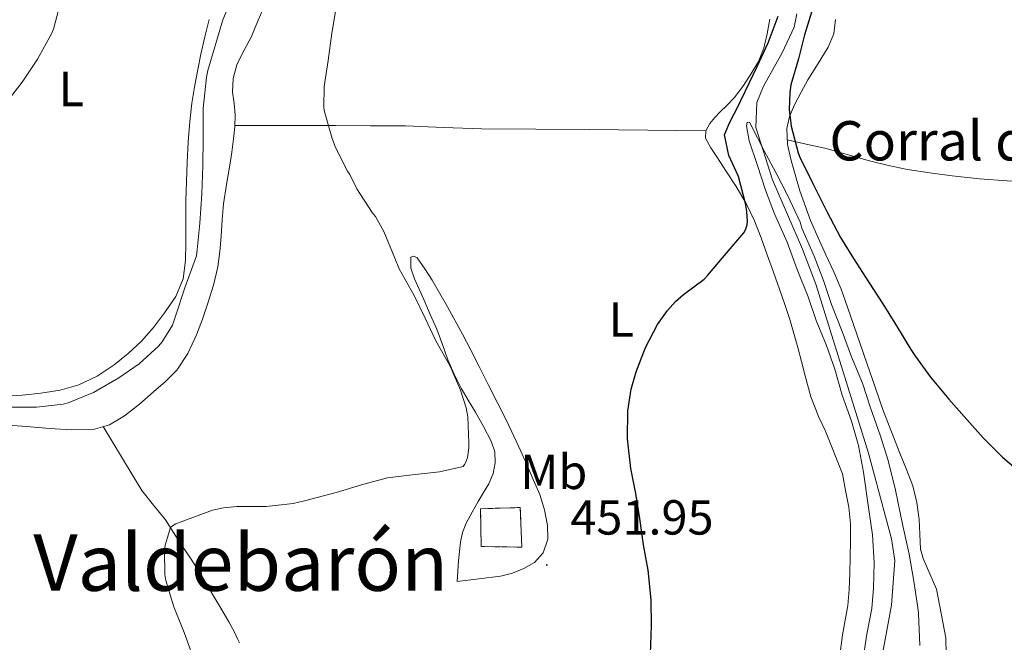
# Model space of a CAD drawing. Units: metres. Extents: x 548732 to 553208, y 4707390 to 4710392.
# Drawn here: x 550142 to 550342, y 4708028 to 4708155 of the extents above; entities that cross this region are included whole.
import ezdxf
from ezdxf.enums import TextEntityAlignment as Align

# ---------------------------------------------------------------- set-up
doc = ezdxf.new("R2010")
doc.units = ezdxf.units.M
doc.header["$MEASUREMENT"] = 0
doc.linetypes.add('TRAZOSX2', pattern=[1.5, 1, -0.5])
for name, color, linetype, lineweight in [('Carátula', 7, 'Continuous', 5), ('Level 11', 142, 'TRAZOSX2', 13), ('Level 18', 1, 'TRAZOSX2', 13), ('Level 36', 19, 'Continuous', 40), ('Level 37', 92, 'Continuous', 0), ('Level 4', 36, 'Continuous', 30), ('Level 41', 19, 'Continuous', 0), ('Level 44', 7, 'Continuous', 0), ('Level 45', 19, 'Continuous', 0), ('Level 5', 36, 'Continuous', 0), ('Level 53', 1, 'Continuous', 0), ('Level 7', 1, 'Continuous', 0)]:
    doc.layers.add(name, color=color, linetype=linetype, lineweight=lineweight)
doc.styles.add('Arial', font='ARIAL.TTF', dxfattribs={"height": 0.2})

# ---------------------------------------------------------------- blocks, each defined once
blk = doc.blocks.new('5PATER')
at = {"layer": 'Carátula', "linetype": 'Continuous', "lineweight": 5}
h = blk.add_hatch(color=250, dxfattribs=at)
edge = h.paths.add_edge_path()
edge.add_ellipse((0, 0), major_axis=(-1.33, -1.34), ratio=0.999422, start_angle=0, end_angle=360)

msp = doc.modelspace()

# ---------------------------------------------------------------- linework, layer by layer
at = {"layer": 'Level 11', "color": 142, "linetype": 'Continuous', "lineweight": 13}
msp.add_polyline3d([(550299.97, 4708155.95, 446.12), (550299.37, 4708153.26, 446.38), (550296.98, 4708148.04, 445.4), (550293.17, 4708141.27, 446.72), (550291.83, 4708137.91, 446.53), (550291.57, 4708132.84, 445.45), (550295.01, 4708122.22, 444.85), (550301.12, 4708108.08, 444.64), (550303.82, 4708100.98, 444.54), (550314.54, 4708066.57, 444.21), (550319.2, 4708049.13, 443.77), (550319.86, 4708044.68, 443.71), (550319.2, 4708035.6, 443.61), (550315.82, 4708017.2, 443.95), (550315.88, 4708011.15, 443.73), (550316.4, 4708008.17, 443.51), (550319.18, 4707999.87, 442.81), (550321.67, 4707994.58, 442.73), (550327.6, 4707984.36, 443.1), (550334.39, 4707975.95, 443.09), (550344.19, 4707965.64, 442.33)], dxfattribs=at)
at = {"layer": 'Level 18', "color": 1, "linetype": 'TRAZOSX2', "lineweight": 13}
msp.add_polyline3d([(550235.57, 4708055.22, 454.66), (550243.64, 4708055.48, 454.66), (550243.96, 4708047.41, 454.53), (550235.7, 4708047.54, 454.53), (550235.57, 4708055.22, 454.66)], dxfattribs=at)
at = {"layer": 'Level 36', "color": 92, "linetype": 'Continuous', "lineweight": 0}
for points in [[(550147.88, 4708071.53, 458.19), (550152.3, 4708071.29, 458.11), (550156.73, 4708071.39, 458.03), (550160.06, 4708072.31, 458.01), (550163.09, 4708074.16, 458.06), (550166.12, 4708076.53, 458.19), (550169.01, 4708079, 458.32), (550171.44, 4708081.14, 458.31), (550173.73, 4708083.45, 458.32), (550176.02, 4708086.86, 458.42), (550177.72, 4708090.6, 458.52), (550178.97, 4708093.82, 458.61), (550180.09, 4708097.08, 458.7), (550181.22, 4708100.76, 458.79), (550182.09, 4708104.49, 458.84), (550182.49, 4708107.59, 458.86), (550182.77, 4708110.7, 458.86), (550182.96, 4708114.02, 458.86), (550183.22, 4708117.32, 458.86), (550183.86, 4708121.26, 458.86), (550184.53, 4708125.18, 458.86), (550184.93, 4708127.84, 458.89), (550185.3, 4708130.51, 458.94), (550185.54, 4708132.96, 458.98), (550185.65, 4708135.42, 459.02), (550185.41, 4708137.73, 459.06), (550185.11, 4708140.04, 459.1), (550185.24, 4708142.85, 459.15), (550185.96, 4708145.63, 459.2), (550186.19, 4708146.08, 459.19), (550187.43, 4708148.57, 459.18), (550188.92, 4708151.4, 459.05), (550190.3, 4708154.67, 458.72), (550191.72, 4708157.92, 458.38)], [(550138.6, 4708078.16, 461.26), (550142.34, 4708078.36, 461.26), (550146.07, 4708078.75, 461.26), (550149.98, 4708079.38, 461.26), (550153.81, 4708080.48, 461.26), (550157.53, 4708082.25, 461.3), (550160.97, 4708084.54, 461.36), (550163.86, 4708086.81, 461.39), (550166.53, 4708089.31, 461.42), (550168.99, 4708092.12, 461.42), (550171.24, 4708095.12, 461.42), (550173.51, 4708098.43, 461.45), (550175.03, 4708102.06, 461.48), (550175.51, 4708105.74, 461.48), (550175.61, 4708109.44, 461.48), (550175.59, 4708113.7, 461.51), (550175.61, 4708117.96, 461.56), (550175.71, 4708121.85, 461.66), (550175.85, 4708125.74, 461.76), (550176.05, 4708129.92, 461.83), (550176.36, 4708134.09, 461.9), (550176.82, 4708137.78, 461.93), (550177.41, 4708141.45, 461.95), (550177.99, 4708144.63, 462.03), (550178.62, 4708147.79, 462.09), (550179.42, 4708151.33, 462.1), (550180.31, 4708154.84, 462.11)], [(550294.46, 4708154.89, 450.6), (550293.92, 4708151.94, 450.58), (550293.26, 4708149, 450.57), (550292.13, 4708146.25, 450.55), (550290.59, 4708143.68, 450.52), (550288.98, 4708141.2, 450.5), (550287.18, 4708138.89, 450.48), (550285.75, 4708137.42, 450.4), (550284.3, 4708135.98, 450.32), (550283.25, 4708134.85, 450.32), (550282.25, 4708133.64, 450.33), (550281.39, 4708132.17, 450.26), (550281.37, 4708130.65, 450.19), (550282.44, 4708128.73, 450.17), (550283.63, 4708126.84, 450.16), (550285.62, 4708123.83, 450), (550287.59, 4708120.81, 449.87), (550289.6, 4708117.4, 449.82), (550291.32, 4708113.84, 449.79), (550292.67, 4708110.39, 449.8), (550293.94, 4708106.92, 449.79), (550295.19, 4708103.41, 449.61), (550296.42, 4708099.9, 449.39), (550297.48, 4708096.82, 449.28), (550298.49, 4708093.72, 449.18), (550299.33, 4708090.9, 449.03), (550300.12, 4708088.06, 448.91), (550300.88, 4708085.17, 448.91), (550301.62, 4708082.28, 448.92), (550302.81, 4708077.98, 448.91), (550304.41, 4708073.84, 448.86), (550305.78, 4708071.05, 448.79), (550309.26, 4708062.36, 448.36), (550309.88, 4708058.95, 448.36), (550310.5, 4708055.53, 448.36), (550310.84, 4708052.13, 448.36), (550310.85, 4708048.7, 448.36), (550310.82, 4708045.4, 448.36), (550310.73, 4708042.11, 448.36), (550310.6, 4708038.82, 448.37), (550310.34, 4708035.53, 448.38), (550309.81, 4708032.55, 448.38), (550309.21, 4708029.58, 448.38), (550308.49, 4708023.78, 448.27)], [(550327, 4708041.96, 448.38), (550325.66, 4708045.1, 448.46), (550325.15, 4708047, 448.51), (550325.01, 4708050.02, 448.58), (550324.86, 4708053.05, 448.65), (550324.37, 4708056.51, 448.73), (550323.54, 4708059.88, 448.78), (550322.25, 4708063.23, 448.78), (550320.94, 4708066.57, 448.78), (550319.19, 4708070.9, 448.82), (550317.51, 4708075.26, 448.89), (550315.88, 4708079.96, 449.03), (550314.28, 4708084.67, 449.16), (550312.92, 4708088.6, 449.2), (550311.56, 4708092.54, 449.21), (550310.29, 4708096.25, 449.21), (550308.98, 4708099.95, 449.21), (550307.47, 4708103.46, 449.22), (550305.83, 4708106.92, 449.24), (550304.28, 4708110.41, 449.31), (550302.75, 4708113.92, 449.39), (550300.56, 4708119.95, 449.51), (550298.78, 4708126.14, 449.69), (550298.04, 4708129.38, 450.03), (550297.91, 4708132.62, 450.48), (550298.45, 4708135.07, 450.72), (550299.45, 4708137.45, 450.92), (550300.8, 4708140.04, 451.09), (550302.2, 4708142.56, 451.26), (550304.28, 4708145.84, 451.5), (550306.35, 4708149.2, 451.76), (550307.47, 4708151.94, 452.13), (550307.82, 4708154.83, 452.56)], [(550281.39, 4708132.17, 450.26), (550269.59, 4708132.31, 450.62), (550257.78, 4708132.46, 450.99), (550246.8, 4708132.52, 451.33), (550235.82, 4708132.57, 451.68), (550228.04, 4708132.86, 452.24), (550220.28, 4708133.15, 453.1), (550213.18, 4708133.2, 453.84), (550206.12, 4708133.23, 454.89), (550195.84, 4708133.24, 456.94), (550186.19, 4708133.24, 458.86), (550185.56, 4708133.25, 458.98)], [(550298.01, 4708130.34, 450.17), (550301.82, 4708129.48, 450.8), (550305.64, 4708128.62, 451.44), (550310.17, 4708127.37, 451.88), (550314.71, 4708126.03, 452.08), (550318.57, 4708125.1, 452.32), (550322.47, 4708124.32, 452.56), (550326.99, 4708123.6, 452.83), (550331.53, 4708123.02, 453.09), (550337.14, 4708122.4, 453.35), (550342.76, 4708121.98, 453.67), (550347.34, 4708121.81, 454.05), (550351.93, 4708121.65, 454.45), (550356.88, 4708121.41, 454.91), (550361.85, 4708121.22, 455.28), (550370.18, 4708121.05, 455.68), (550378.51, 4708120.88, 456.07)], [(550230.84, 4708040.4, 452.64), (550230.97, 4708042.52, 453.1), (550231.11, 4708044.64, 453.56), (550231.26, 4708046.51, 453.87), (550231.46, 4708048.4, 454.11), (550231.88, 4708050.39, 454.39), (550232.65, 4708052.28, 454.67), (550233.85, 4708054.52, 454.89), (550235.09, 4708056.72, 454.96), (550236.16, 4708058.51, 454.97), (550237.22, 4708060.33, 454.96), (550238.11, 4708062.39, 454.92), (550238.55, 4708064.54, 454.86), (550238.46, 4708066.78, 454.74), (550237.73, 4708068.97, 454.62), (550236.16, 4708071.99, 454.58), (550234.52, 4708074.91, 454.65), (550233.06, 4708077.35, 454.8), (550231.62, 4708079.8, 454.94), (550230.17, 4708082.62, 455.01), (550228.89, 4708085.52, 455.04), (550227.8, 4708088.64, 455.04), (550226.68, 4708091.76, 455.04), (550225.34, 4708094.8, 455.04), (550223.99, 4708097.84, 455.02), (550223.06, 4708099.92, 454.9), (550222.13, 4708102, 454.72), (550221.38, 4708104.23, 454.55), (550221.41, 4708106.44, 454.36), (550222, 4708106.68, 454.02), (550222.69, 4708106.3, 453.68), (550224.23, 4708104.06, 453.5), (550225.69, 4708101.74, 453.44), (550228.87, 4708096.3, 453.42), (550231.91, 4708090.78, 453.39), (550233.59, 4708087.48, 453.32), (550235.27, 4708084.17, 453.28), (550237.19, 4708080.4, 453.28), (550239.11, 4708076.64, 453.28), (550240.77, 4708073.32, 453.28), (550242.37, 4708069.98, 453.28), (550243.68, 4708067.1, 453.28), (550244.97, 4708064.22, 453.28), (550246.3, 4708061.2, 453.28), (550247.61, 4708058.16, 453.28), (550248.6, 4708055.02, 453.27), (550249.22, 4708051.82, 453.26), (550249.29, 4708049.03, 453.19), (550248.29, 4708046.25, 453.07), (550246.56, 4708044.29, 452.94), (550244.37, 4708043.04, 452.83), (550242.04, 4708042.11, 452.76), (550239.64, 4708041.53, 452.72), (550235.24, 4708040.96, 452.68), (550230.84, 4708040.4, 452.64)], [(550138.39, 4708072.33, 458.36), (550143.14, 4708071.97, 458.28), (550147.88, 4708071.53, 458.19)], [(550158.77, 4708071.96, 458.02), (550162.7, 4708065.43, 457.07), (550166.63, 4708058.91, 456.12), (550168.99, 4708055.93, 455.91), (550171.41, 4708052.97, 455.9), (550173.09, 4708050.36, 455.84), (550174.77, 4708047.76, 455.77), (550176.5, 4708045.14, 455.7), (550178.2, 4708042.51, 455.63), (550179.66, 4708040.11, 455.56), (550181.09, 4708037.69, 455.48), (550182.72, 4708034.96, 455.42), (550184.34, 4708032.22, 455.4), (550185.48, 4708030.12, 455.4), (550186.19, 4708028.63, 455.4), (550186.5, 4708027.96, 455.4)], [(550344.21, 4707974.67, 447.92), (550341.59, 4707977.11, 447.82), (550339.25, 4707979.67, 447.81), (550336.92, 4707982.23, 447.8), (550334.65, 4707984.71, 447.8), (550332.37, 4707987.18, 447.8), (550329.97, 4707989.89, 447.8), (550327.81, 4707993, 447.8), (550326.93, 4707995.03, 447.81), (550326.36, 4707998.14, 447.82), (550326.34, 4708001.29, 447.84), (550326.61, 4708005.87, 447.9), (550327.24, 4708010.43, 447.98), (550328.09, 4708014.49, 447.99), (550328.93, 4708018.55, 448), (550329.82, 4708021.99, 448.07), (550330.31, 4708025.47, 448.12), (550330.25, 4708028.98, 448.13), (550328.34, 4708038.83, 448.3), (550327, 4708041.96, 448.38)]]:
    msp.add_polyline3d(points, dxfattribs=at)
at = {"layer": 'Level 4', "color": 36, "linetype": 'Continuous', "lineweight": 30}
for points in [[(550303.03, 4708156.52, 450.01), (550301.5, 4708151.74, 450.01), (550300.27, 4708146.8, 450.01), (550298.73, 4708141.55, 450.01), (550298.49, 4708139.98, 450.01), (550298.41, 4708136.52, 450.01), (550298.76, 4708133.13, 450.01), (550300.19, 4708127.66, 450.01), (550300.54, 4708126.83, 450.01), (550303.23, 4708121.45, 450.01), (550306.03, 4708115.71, 450.01), (550308.86, 4708110.43, 450.01), (550311.5, 4708106.16, 450.01), (550314.51, 4708101.4, 450.01), (550317.48, 4708096.96, 450.01), (550320.22, 4708092.44, 450.01), (550323.16, 4708087.63, 450.01)], [(550270.17, 4708025.66, 450.01), (550270.36, 4708031.42, 450.01), (550270.28, 4708036.67, 450.01), (550269.67, 4708042.7, 450.01), (550268.76, 4708047.88, 450.01), (550268.02, 4708053.23, 450.01), (550267.16, 4708058.3, 450.01), (550266.15, 4708063.39, 450.01), (550265.49, 4708069.48, 450.01), (550265.57, 4708075.13, 450.01), (550266.23, 4708079.56, 450.01), (550267.27, 4708083.08, 450.01), (550269.16, 4708088.04, 450.01), (550271.61, 4708092.73, 450.01), (550273.59, 4708095.58, 450.01), (550275.26, 4708097.44, 450.01), (550276.9, 4708098.81, 450.01), (550281.08, 4708101.96, 450.01), (550281.86, 4708102.76, 450.01), (550285.53, 4708107.16, 450.01), (550289.14, 4708111.37, 450.01), (550289.5, 4708112.03, 450.01), (550289.82, 4708113, 450.01), (550289.88, 4708113.76, 450.01), (550289.8, 4708115.76, 450.01), (550289.51, 4708117.37, 450.01), (550288.09, 4708122.89, 450.01), (550286.08, 4708127.17, 450.01), (550285.19, 4708131.32, 450.01), (550286.08, 4708133.47, 450.01), (550286.85, 4708135.01, 450.01), (550287.5, 4708136.23, 450.01), (550289.53, 4708140.3, 450.01), (550291.9, 4708145.28, 450.01), (550294.11, 4708150.11, 450.01), (550296.14, 4708155.48, 450.01)], [(550323.16, 4708087.63, 450.01), (550324.07, 4708086.22, 450.01), (550327.14, 4708081.98, 450.01), (550330.9, 4708077.53, 450.01), (550334.55, 4708073.4, 450.01), (550337.88, 4708069.66, 450.01), (550341.8, 4708065.71, 450.01), (550345.88, 4708062.3, 450.01)]]:
    msp.add_polyline3d(points, dxfattribs=at)
at = {"layer": 'Level 5', "color": 36, "linetype": 'Continuous', "lineweight": 0}
for points in [[(550139.56, 4708075.89, 460.01), (550145.21, 4708075.94, 460.01), (550150.61, 4708076.55, 460.01), (550151.65, 4708076.82, 460.01), (550156.77, 4708078.92, 460.01), (550161.93, 4708081.86, 460.01), (550166.05, 4708084.76, 460.01), (550170.01, 4708088.31, 460.01), (550170.79, 4708089.24, 460.01), (550172.84, 4708092.61, 460.01), (550173.45, 4708094.4, 460.01), (550175.43, 4708100.39, 460.01), (550177.73, 4708106.72, 460.01), (550177.91, 4708107.94, 460.01), (550178.41, 4708113.35, 460.01), (550178.85, 4708119.33, 460.01), (550179.06, 4708125.01, 460.01), (550179.08, 4708130.66, 460.01), (550179.14, 4708136.74, 460.01), (550179.8, 4708143.09, 460.01), (550180.04, 4708144.47, 460.01), (550183.11, 4708154.74, 460.01), (550185.72, 4708161, 460.01)], [(550139.88, 4708139.04, 465.01), (550142.28, 4708142.04, 465.01), (550145.37, 4708146.77, 465.01), (550148.26, 4708151.91, 465.01), (550148.63, 4708152.87, 465.01), (550150.26, 4708159.08, 465.01)], [(550218.98, 4708104.1, 455.01), (550218.12, 4708106.23, 455.01), (550215.91, 4708111.65, 455.01), (550214.17, 4708114.71, 455.01), (550213.49, 4708115.57, 455.01), (550210.39, 4708120.34, 455.01), (550208.97, 4708123.25, 455.01), (550208.49, 4708123.94, 455.01), (550206.02, 4708128.74, 455.01), (550205.35, 4708130.58, 455.01), (550203.77, 4708136.31, 455.01), (550203.69, 4708137.01, 455.01), (550203.73, 4708141.19, 455.01), (550204.55, 4708146.47, 455.01), (550205.33, 4708152.05, 455.01), (550206.2, 4708157.25, 455.01)], [(550313.33, 4708023.83, 445.01), (550314.17, 4708029.69, 445.01), (550315.24, 4708034.89, 445.01), (550315.56, 4708039.07, 445.01), (550315.69, 4708044.2, 445.01), (550315.37, 4708049.91, 445.01), (550314.49, 4708055.96, 445.01), (550313.54, 4708062.64, 445.01), (550312.47, 4708068.12, 445.01), (550311.08, 4708073.07, 445.01), (550309.19, 4708078.35, 445.01), (550307.66, 4708083.63, 445.01), (550305.98, 4708088.43, 445.01), (550303.91, 4708093.58, 445.01), (550302.22, 4708098.36, 445.01), (550299.98, 4708103.92, 445.01), (550297.96, 4708109.53, 445.01), (550295.43, 4708115.28, 445.01), (550293.58, 4708120.08, 445.01), (550291.95, 4708125.1, 445.01), (550290.25, 4708130.14, 445.01), (550289.67, 4708133.21, 445.01), (550289.82, 4708133.95, 445.01), (550290.38, 4708133.87, 445.01), (550290.57, 4708133.4, 445.01), (550293.32, 4708128.12, 445.01), (550295.69, 4708123.71, 445.01), (550298.14, 4708118.94, 445.01), (550300.59, 4708113.58, 445.01), (550300.95, 4708112.38, 445.01), (550303.46, 4708106.62, 445.01), (550305.34, 4708101.66, 445.01), (550307.03, 4708096.78, 445.01)], [(550177.19, 4708024.58, 455.01), (550175.25, 4708030, 455.01), (550173.12, 4708035.25, 455.01), (550171.53, 4708040.6, 455.01), (550171.33, 4708041.83, 455.01), (550171.25, 4708046.69, 455.01), (550171.38, 4708047.78, 455.01), (550172.47, 4708051.41, 455.01), (550172.87, 4708051.75, 455.01), (550173.54, 4708052.13, 455.01), (550174.61, 4708052.58, 455.01), (550181.01, 4708054.92, 455.01), (550183.22, 4708055.41, 455.01), (550185.99, 4708055.65, 455.01), (550186.19, 4708055.65, 455.01), (550191.94, 4708055.67, 455.01), (550197.45, 4708056.28, 455.01), (550199.75, 4708056.84, 455.01), (550206.18, 4708058.52, 455.01), (550211.78, 4708060.23, 455.01), (550216.63, 4708061.54, 455.01), (550221.62, 4708062.15, 455.01), (550227.24, 4708062.71, 455.01), (550232.01, 4708063.81, 455.01), (550232.33, 4708064.23, 455.01), (550232.58, 4708064.74, 455.01), (550232.89, 4708065.64, 455.01), (550233.19, 4708067.64, 455.01), (550233.21, 4708068.64, 455.01), (550232.97, 4708073.92, 455.01), (550232.63, 4708075.8, 455.01), (550231.49, 4708079.4, 455.01), (550229.37, 4708084.28, 455.01), (550226.44, 4708089.44, 455.01), (550224.31, 4708094, 455.01), (550222.05, 4708098.63, 455.01), (550218.98, 4708104.1, 455.01)], [(550307.03, 4708096.78, 445.01), (550309.19, 4708091.28, 445.01), (550311.05, 4708086.14, 445.01), (550313.29, 4708080.78, 445.01), (550314.89, 4708075.96, 445.01), (550316.9, 4708070.22, 445.01), (550318.55, 4708065.05, 445.01), (550320.06, 4708058.99, 445.01), (550321.46, 4708052.11, 445.01), (550322.81, 4708045.95, 445.01), (550323.7, 4708040.89, 445.01), (550324.55, 4708035.15, 445.01), (550324.71, 4708033.95, 445.01), (550324.98, 4708027.37, 445.01)]]:
    msp.add_polyline3d(points, dxfattribs=at)
at = {"layer": 'Level 53', "color": 1, "linetype": 'Continuous', "lineweight": 0}
msp.add_polyline3d([(550235.57, 4708055.22, 454.66), (550243.64, 4708055.48, 454.66), (550243.96, 4708047.41, 454.53), (550235.7, 4708047.54, 454.53), (550235.57, 4708055.22, 454.66)], close=True, dxfattribs=at)

# ---------------------------------------------------------------- block references
at = {"layer": 'Level 7', "color": 19, "linetype": 'Continuous', "lineweight": 0, "xscale": 0.09999983015004542, "yscale": 0.09999983015004542}
msp.add_blockref('5PATER', (550249.06, 4708043.78, 451.96), dxfattribs=at)

# ---------------------------------------------------------------- texts
at = {"layer": 'Level 37', "color": 92, "linetype": 'Continuous', "lineweight": 0, "style": 'Arial'}
for s, p in [('L', (550152.27, 4708140.68, 464.1)), ('L', (550264.24, 4708093.73, 450.55)), ('Mb', (550250.47, 4708062.73, 452.73))]:
    msp.add_text(s, height=7, dxfattribs=at).set_placement(p, align=Align.MIDDLE_CENTER)
at = {"layer": 'Level 41', "color": 19, "linetype": 'Continuous', "lineweight": 0, "style": 'Arial'}
msp.add_text('451.95', height=7, dxfattribs=at).set_placement((550253.84, 4708047.78, 451.96), align=Align.BOTTOM_LEFT)
at = {"layer": 'Level 44', "color": 19, "linetype": 'Continuous', "lineweight": 0, "style": 'Arial'}
msp.add_text('Corral de San Martín', height=8, dxfattribs=at).set_placement((550306.57, 4708123.64, 449.51), align=Align.BOTTOM_LEFT)
at = {"layer": 'Level 45', "color": 19, "linetype": 'Continuous', "lineweight": 0, "style": 'Arial'}
msp.add_text('Valdebarón', height=11.5, dxfattribs=at).set_placement((550186.75, 4708044.27, 453.06), align=Align.MIDDLE_CENTER)

doc.saveas('drawing.dxf')
